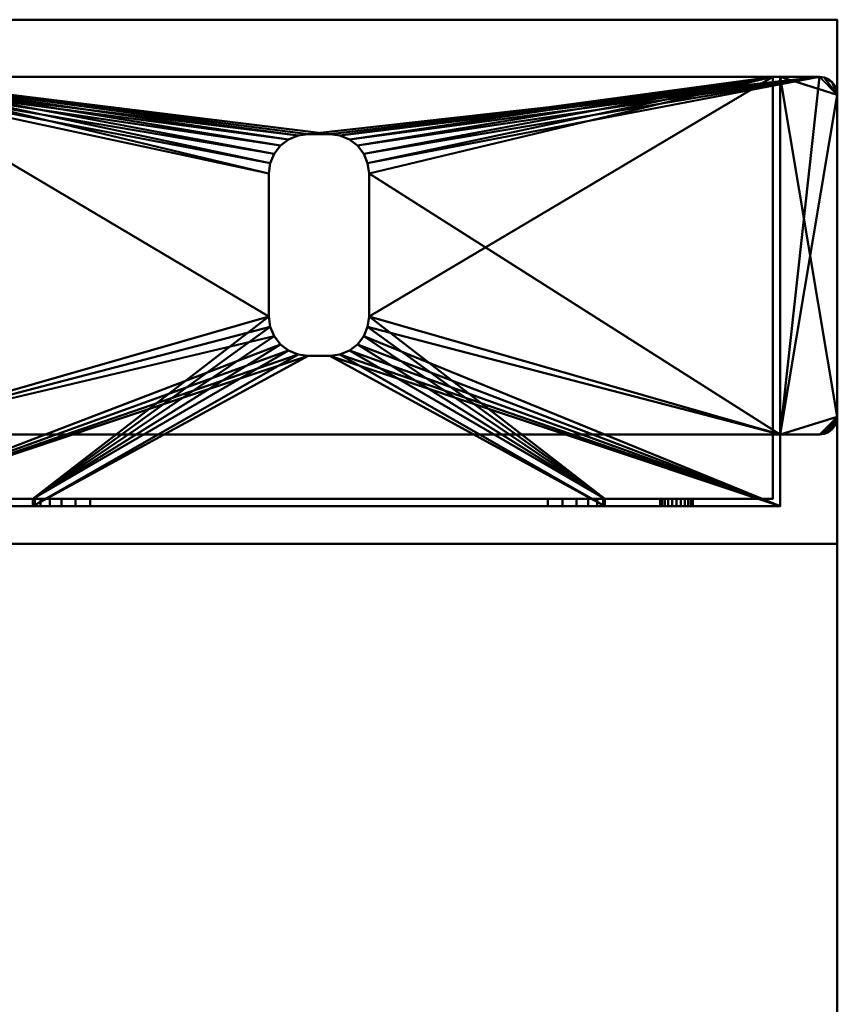
# Model space of a CAD drawing. Units: millimetres. Extents: x -890 to 1066, y -875 to 275.
# Drawn here: x -124 to -10, y 137 to 275 of the extents above; entities that cross this region are included whole.
import ezdxf

# ---------------------------------------------------------------- set-up
doc = ezdxf.new("R2010")
doc.units = ezdxf.units.MM
doc.layers.add('M-EQPT', color=2, linetype='Continuous', lineweight=30)

# ---------------------------------------------------------------- blocks, each defined once
blk = doc.blocks.new('PQHY-P300YLM-A _59466-_3D_0')
at = {"layer": 'M-EQPT', "lineweight": 40}
for p, q in [((-440, 275, 281.99), (440, 275, 281.99)), ((440, 275, 1087), (-440, 275, 1087)), ((-427, 275, 60), (440, 275, 60)), ((427, 275, 1087), (427, 275, 60)), ((440, 275, 60), (440, -275, 60)), ((440, -275, 281.99), (440, 275, 281.99)), ((440, -275, 1087), (440, 275, 1087))]:
    blk.add_line(p, q, dxfattribs=at)
mesh = blk.add_polyface(dxfattribs=at)
corners = [(-440, -201.74, 60), (-284.13, -201.74, 60), (-284.13, -275, 60), (284.13, -275, 60), (284.13, -201.74, 60), (440, -201.74, 60), (440, 201.74, 60), (284.13, 201.74, 60), (284.13, 275, 60), (-284.13, 275, 60), (-284.13, 201.74, 60), (-440, 201.74, 60)]
mesh.append_faces([[corners[k] for k in face] for face in [(7, 4, 5, 6), (10, 7, 8, 9)]], dxfattribs={"vtx0": -1})
mesh.append_faces([[corners[k] for k in face] for face in [(7, 10, 4)]], dxfattribs={"vtx0": -1, "vtx1": -1, "vtx2": -1})
mesh.append_faces([[corners[k] for k in face] for face in [(10, 0, 1, 4)]], dxfattribs={"vtx0": -1, "vtx2": -1, "vtx3": -1})
mesh.append_faces([[corners[k] for k in face] for face in [(3, 4, 1, 2)]], dxfattribs={"vtx1": -1})
mesh.append_faces([[corners[k] for k in face] for face in [(10, 11, 0)]], dxfattribs={"vtx2": -1})
mesh = blk.add_polyface(dxfattribs=at)
corners = [(440, 275, 1100), (440, 275, 60), (-440, 275, 60), (-440, 275, 1100)]
mesh.append_faces([[corners[k] for k in face] for face in [(2, 3, 0, 1)]])
mesh = blk.add_polyface(dxfattribs=at)
corners = [(-440, -275, 1100), (440, -275, 1100), (440, 275, 1100), (-440, 275, 1100)]
mesh.append_faces([[corners[k] for k in face] for face in [(0, 1, 2, 3)]])
mesh = blk.add_polyface(dxfattribs=at)
corners = [(440, -275, 60), (-440, -275, 60), (-440, 275, 60), (440, 275, 60)]
mesh.append_faces([[corners[k] for k in face] for face in [(0, 1, 2, 3)]])
mesh = blk.add_polyface(dxfattribs=at)
corners = [(0, -275), (0, 275), (284.13, 275, 14.85), (284.13, 201.74, 14.85), (440, 201.74, 23), (440, -201.74, 23), (284.13, -201.74, 14.85), (284.13, -275, 14.85)]
mesh.append_faces([[corners[k] for k in face] for face in [(4, 5, 6, 3)]], dxfattribs={"vtx2": -1})
mesh.append_faces([[corners[k] for k in face] for face in [(1, 2, 3, 6)]], dxfattribs={"vtx2": -1, "vtx3": -1})
mesh.append_faces([[corners[k] for k in face] for face in [(6, 7, 0, 1)]], dxfattribs={"vtx3": -1})
mesh = blk.add_polyface(dxfattribs=at)
corners = [(440, -275, 1100), (440, -275, 60), (440, 275, 60), (440, 275, 1100)]
mesh.append_faces([[corners[k] for k in face] for face in [(0, 1, 2, 3)]])
mesh = blk.add_polyface(dxfattribs=at)
corners = [(303, 207, 60), (432, 207, 60), (432, 217, 60), (437.5, 217, 60), (438.15, 217.09, 60), (438.75, 217.33, 60), (439.27, 217.73, 60), (439.67, 218.25, 60), (439.91, 218.85, 60), (440, 219.5, 60), (440, 264.5, 60), (439.91, 265.15, 60), (439.67, 265.75, 60), (439.27, 266.27, 60), (438.75, 266.67, 60), (438.15, 266.91, 60), (437.5, 267, 60), (297.5, 267, 60), (296.85, 266.91, 60), (296.25, 266.67, 60), (295.73, 266.27, 60), (295.33, 265.75, 60), (295.09, 265.15, 60), (295, 264.5, 60), (295, 219.5, 60), (295.09, 218.85, 60), (295.33, 218.25, 60), (295.73, 217.73, 60), (296.25, 217.33, 60), (296.85, 217.09, 60), (297.5, 217, 60), (303, 217, 60)]
mesh.append_faces([[corners[k] for k in face] for face in [(23, 20, 21, 22)]], dxfattribs={"vtx0": -1})
mesh.append_faces([[corners[k] for k in face] for face in [(23, 17, 18), (2, 9, 10)]], dxfattribs={"vtx0": -1, "vtx2": -1})
mesh.append_faces([[corners[k] for k in face] for face in [(10, 15, 16, 2)]], dxfattribs={"vtx0": -1, "vtx2": -1, "vtx3": -1})
mesh.append_faces([[corners[k] for k in face] for face in [(24, 27, 28, 29), (24, 29, 30, 31), (9, 5, 6, 7), (10, 13, 14, 15)]], dxfattribs={"vtx0": -1, "vtx3": -1})
mesh.append_faces([[corners[k] for k in face] for face in [(26, 27, 24, 25), (8, 9, 7), (12, 13, 10, 11)]], dxfattribs={"vtx1": -1})
mesh.append_faces([[corners[k] for k in face] for face in [(19, 20, 23, 18), (3, 4, 9, 2), (4, 5, 9)]], dxfattribs={"vtx1": -1, "vtx2": -1})
mesh.append_faces([[corners[k] for k in face] for face in [(23, 24, 31, 17), (16, 17, 31, 2)]], dxfattribs={"vtx1": -1, "vtx2": -1, "vtx3": -1})
mesh.append_faces([[corners[k] for k in face] for face in [(31, 0, 1, 2)]], dxfattribs={"vtx3": -1})
mesh = blk.add_polyface(dxfattribs=at)
corners = [(303, 207), (303, 217), (297.5, 217), (296.85, 217.09), (296.25, 217.33), (295.73, 217.73), (295.33, 218.25), (295.09, 218.85), (295, 219.5), (295, 264.5), (295.09, 265.15), (295.33, 265.75), (295.73, 266.27), (296.25, 266.67), (296.85, 266.91), (297.5, 267), (437.5, 267), (438.15, 266.91), (438.75, 266.67), (439.27, 266.27), (439.67, 265.75), (439.91, 265.15), (440, 264.5), (440, 219.5), (439.91, 218.85), (439.67, 218.25), (439.27, 217.73), (438.75, 217.33), (438.15, 217.09), (437.5, 217), (432, 217), (432, 207), (360.5, 233.5), (360.69, 232.08), (361.24, 230.75), (362.11, 229.61), (363.25, 228.74), (364.58, 228.19), (366, 228), (369, 228), (370.42, 228.19), (371.75, 228.74), (372.89, 229.61), (373.76, 230.75), (374.31, 232.08), (374.5, 233.5), (374.5, 253.5), (374.31, 254.92), (373.76, 256.25), (372.89, 257.39), (371.75, 258.26), (370.42, 258.81), (369, 259), (366, 259), (364.58, 258.81), (363.25, 258.26), (362.11, 257.39), (361.24, 256.25), (360.69, 254.92), (360.5, 253.5)]
mesh.append_faces([[corners[k] for k in face] for face in [(8, 5, 6, 7)]], dxfattribs={"vtx0": -1})
mesh.append_faces([[corners[k] for k in face] for face in [(41, 31, 40), (43, 31, 42), (45, 30, 44), (33, 1, 32), (5, 8, 4), (57, 15, 56), (59, 15, 58)]], dxfattribs={"vtx0": -1, "vtx1": -1})
mesh.append_faces([[corners[k] for k in face] for face in [(1, 9, 15)]], dxfattribs={"vtx0": -1, "vtx1": -1, "vtx2": -1})
mesh.append_faces([[corners[k] for k in face] for face in [(16, 30, 46, 47)]], dxfattribs={"vtx0": -1, "vtx1": -1, "vtx3": -1})
mesh.append_faces([[corners[k] for k in face] for face in [(23, 26, 27), (23, 29, 30, 22), (16, 52, 53), (0, 37, 38)]], dxfattribs={"vtx0": -1, "vtx2": -1})
mesh.append_faces([[corners[k] for k in face] for face in [(23, 27, 28, 29), (8, 2, 3, 4)]], dxfattribs={"vtx0": -1, "vtx3": -1})
mesh.append_faces([[corners[k] for k in face] for face in [(11, 12, 9, 10)]], dxfattribs={"vtx1": -1})
mesh.append_faces([[corners[k] for k in face] for face in [(39, 40, 31), (41, 42, 31), (18, 19, 22, 17), (47, 48, 16), (49, 50, 16), (51, 52, 16), (50, 51, 16), (48, 49, 16), (45, 46, 30), (36, 37, 0), (35, 36, 0), (33, 34, 1), (57, 58, 15), (55, 56, 15), (54, 55, 15), (14, 15, 9, 13), (12, 13, 9)]], dxfattribs={"vtx1": -1, "vtx2": -1})
mesh.append_faces([[corners[k] for k in face] for face in [(16, 17, 22, 30), (59, 32, 1, 15)]], dxfattribs={"vtx1": -1, "vtx2": -1, "vtx3": -1})
mesh.append_faces([[corners[k] for k in face] for face in [(30, 31, 43, 44), (38, 39, 31, 0), (34, 35, 0, 1), (1, 2, 8, 9), (53, 54, 15, 16)]], dxfattribs={"vtx1": -1, "vtx3": -1})
mesh.append_faces([[corners[k] for k in face] for face in [(20, 21, 22, 19)]], dxfattribs={"vtx2": -1})
mesh.append_faces([[corners[k] for k in face] for face in [(23, 24, 25, 26)]], dxfattribs={"vtx3": -1})
mesh = blk.add_polyface(dxfattribs=at)
corners = [(297.5, 267, 60), (437.5, 267, 60), (437.5, 267, 59), (432, 267, 59), (432, 267, 1), (437.5, 267, 1), (437.5, 267), (297.5, 267), (297.5, 267, 1), (303, 267, 1), (303, 267, 59), (297.5, 267, 59), (304, 267, 59), (304, 267, 1), (431, 267, 1), (431, 267, 59)]
mesh.append_faces([[corners[k] for k in face] for face in [(6, 14, 4, 5), (9, 13, 7, 8)]], dxfattribs={"vtx0": -1, "vtx1": -1})
mesh.append_faces([[corners[k] for k in face] for face in [(1, 15, 12, 0), (10, 12, 13, 9)]], dxfattribs={"vtx0": -1, "vtx2": -1})
mesh.append_faces([[corners[k] for k in face] for face in [(14, 15, 3, 4), (13, 14, 6, 7)]], dxfattribs={"vtx1": -1, "vtx3": -1})
mesh.append_faces([[corners[k] for k in face] for face in [(1, 2, 3, 15), (10, 11, 0, 12)]], dxfattribs={"vtx2": -1, "vtx3": -1})
mesh = blk.add_polyface(dxfattribs=at)
corners = [(431, 267, 1), (431, 208, 1), (407.5, 208, 1), (407.5, 207, 1), (327.5, 207, 1), (327.5, 208, 1), (304, 208, 1), (304, 267, 1), (369, 228, 1), (370.42, 228.19, 1), (371.75, 228.74, 1), (372.89, 229.61, 1), (373.76, 230.75, 1), (374.31, 232.08, 1), (374.5, 233.5, 1), (374.5, 253.5, 1), (374.31, 254.92, 1), (373.76, 256.25, 1), (372.89, 257.39, 1), (371.75, 258.26, 1), (370.42, 258.81, 1), (369, 259, 1), (366, 259, 1), (364.58, 258.81, 1), (363.25, 258.26, 1), (362.11, 257.39, 1), (361.24, 256.25, 1), (360.69, 254.92, 1), (360.5, 253.5, 1), (360.5, 233.5, 1), (360.69, 232.08, 1), (361.24, 230.75, 1), (362.11, 229.61, 1), (363.25, 228.74, 1), (364.58, 228.19, 1), (366, 228, 1)]
mesh.append_faces([[corners[k] for k in face] for face in [(29, 5, 30), (8, 3, 9), (13, 2, 14), (27, 7, 28), (24, 7, 25), (15, 0, 16), (17, 0, 18)]], dxfattribs={"vtx0": -1, "vtx1": -1})
mesh.append_faces([[corners[k] for k in face] for face in [(33, 5, 4, 34), (5, 31, 30), (5, 33, 32), (5, 32, 31), (2, 13, 12), (2, 12, 11), (2, 11, 10), (7, 29, 28), (7, 27, 26), (7, 24, 23), (7, 23, 22), (0, 17, 16), (0, 15, 14), (0, 19, 18)]], dxfattribs={"vtx0": -1, "vtx2": -1})
mesh.append_faces([[corners[k] for k in face] for face in [(35, 34, 4), (26, 25, 7), (22, 21, 7), (20, 19, 0)]], dxfattribs={"vtx1": -1, "vtx2": -1})
mesh.append_faces([[corners[k] for k in face] for face in [(8, 35, 4, 3), (3, 2, 10, 9), (21, 20, 0, 7)]], dxfattribs={"vtx1": -1, "vtx3": -1})
mesh.append_faces([[corners[k] for k in face] for face in [(7, 6, 5, 29), (2, 1, 0, 14)]], dxfattribs={"vtx2": -1, "vtx3": -1})
mesh = blk.add_polyface(dxfattribs=at)
corners = [(431, 208, 59), (304, 208, 59), (304, 267, 59), (431, 267, 59)]
mesh.append_faces([[corners[k] for k in face] for face in [(3, 0, 1, 2)]])
mesh = blk.add_polyface(dxfattribs=at)
corners = [(431, 208, 1), (431, 208, 59), (431, 267, 59), (431, 267, 1)]
mesh.append_faces([[corners[k] for k in face] for face in [(3, 0, 1, 2)]])
mesh = blk.add_polyface(dxfattribs=at)
corners = [(432, 217, 60), (432, 207, 60), (432, 207), (432, 217), (432, 217, 1), (432, 267, 1), (432, 267, 59), (432, 217, 59)]
mesh.append_faces([[corners[k] for k in face] for face in [(5, 6, 7, 4), (2, 3, 4, 1)]], dxfattribs={"vtx2": -1})
mesh.append_faces([[corners[k] for k in face] for face in [(7, 0, 1, 4)]], dxfattribs={"vtx2": -1, "vtx3": -1})
mesh = blk.add_polyface(dxfattribs=at)
corners = [(437.5, 267, 1), (438.15, 266.91, 1), (438.75, 266.67, 1), (439.27, 266.27, 1), (439.67, 265.75, 1), (439.91, 265.15, 1), (440, 264.5, 1), (440, 219.5, 1), (439.91, 218.85, 1), (439.67, 218.25, 1), (439.27, 217.73, 1), (438.75, 217.33, 1), (438.15, 217.09, 1), (437.5, 217, 1), (432, 217, 1), (432, 267, 1)]
mesh.append_faces([[corners[k] for k in face] for face in [(11, 8, 13, 12)]], dxfattribs={"vtx0": -1, "vtx1": -1})
mesh.append_faces([[corners[k] for k in face] for face in [(7, 14, 13, 8)]], dxfattribs={"vtx0": -1, "vtx2": -1})
mesh.append_faces([[corners[k] for k in face] for face in [(6, 1, 0, 15)]], dxfattribs={"vtx0": -1, "vtx3": -1})
mesh.append_faces([[corners[k] for k in face] for face in [(15, 14, 7, 6)]], dxfattribs={"vtx1": -1, "vtx3": -1})
mesh.append_faces([[corners[k] for k in face] for face in [(10, 9, 8, 11)]], dxfattribs={"vtx2": -1})
mesh.append_faces([[corners[k] for k in face] for face in [(3, 2, 1, 6)]], dxfattribs={"vtx2": -1, "vtx3": -1})
mesh.append_faces([[corners[k] for k in face] for face in [(6, 5, 4, 3)]], dxfattribs={"vtx3": -1})
mesh = blk.add_polyface(dxfattribs=at)
corners = [(437.5, 217, 59), (438.15, 217.09, 59), (438.75, 217.33, 59), (439.27, 217.73, 59), (439.67, 218.25, 59), (439.91, 218.85, 59), (440, 219.5, 59), (440, 264.5, 59), (439.91, 265.15, 59), (439.67, 265.75, 59), (439.27, 266.27, 59), (438.75, 266.67, 59), (438.15, 266.91, 59), (437.5, 267, 59), (432, 267, 59), (432, 217, 59)]
mesh.append_faces([[corners[k] for k in face] for face in [(0, 2, 1)]], dxfattribs={"vtx0": -1})
mesh.append_faces([[corners[k] for k in face] for face in [(12, 10, 7, 13)]], dxfattribs={"vtx0": -1, "vtx1": -1, "vtx2": -1})
mesh.append_faces([[corners[k] for k in face] for face in [(0, 6, 5, 2)]], dxfattribs={"vtx0": -1, "vtx2": -1, "vtx3": -1})
mesh.append_faces([[corners[k] for k in face] for face in [(6, 0, 15, 14)]], dxfattribs={"vtx0": -1, "vtx3": -1})
mesh.append_faces([[corners[k] for k in face] for face in [(14, 13, 7, 6)]], dxfattribs={"vtx1": -1, "vtx3": -1})
mesh.append_faces([[corners[k] for k in face] for face in [(9, 8, 7, 10), (12, 11, 10)]], dxfattribs={"vtx2": -1})
mesh.append_faces([[corners[k] for k in face] for face in [(5, 4, 3, 2)]], dxfattribs={"vtx3": -1})
mesh = blk.add_polyface(dxfattribs=at)
corners = [(437.5, 267, 60), (438.15, 266.91, 60), (438.75, 266.67, 60), (439.27, 266.27, 60), (439.67, 265.75, 60), (439.91, 265.15, 60), (440, 264.5, 60), (440, 264.5, 59), (439.91, 265.15, 59), (439.67, 265.75, 59), (439.27, 266.27, 59), (438.75, 266.67, 59), (438.15, 266.91, 59), (437.5, 267, 59), (440, 264.5), (439.91, 265.15), (439.67, 265.75), (439.27, 266.27), (438.75, 266.67), (438.15, 266.91), (437.5, 267), (437.5, 267, 1), (438.15, 266.91, 1), (438.75, 266.67, 1), (439.27, 266.27, 1), (439.67, 265.75, 1), (439.91, 265.15, 1), (440, 264.5, 1)]
mesh.append_faces([[corners[k] for k in face] for face in [(22, 19, 20, 21)]], dxfattribs={"vtx0": -1})
mesh.append_faces([[corners[k] for k in face] for face in [(26, 15, 16, 25), (17, 24, 25, 16), (23, 18, 19, 22), (18, 23, 24, 17)]], dxfattribs={"vtx0": -1, "vtx2": -1})
mesh.append_faces([[corners[k] for k in face] for face in [(7, 8, 5, 6)]], dxfattribs={"vtx1": -1})
mesh.append_faces([[corners[k] for k in face] for face in [(8, 9, 4, 5), (3, 4, 9, 10), (11, 12, 1, 2), (2, 3, 10, 11)]], dxfattribs={"vtx1": -1, "vtx3": -1})
mesh.append_faces([[corners[k] for k in face] for face in [(27, 14, 15, 26)]], dxfattribs={"vtx2": -1})
mesh.append_faces([[corners[k] for k in face] for face in [(12, 13, 0, 1)]], dxfattribs={"vtx3": -1})
mesh = blk.add_polyface(dxfattribs=at)
corners = [(440, 264.5, 60), (440, 219.5, 60), (440, 219.5, 59), (440, 264.5, 59), (440, 219.5), (440, 264.5), (440, 264.5, 1), (440, 219.5, 1)]
mesh.append_faces([[corners[k] for k in face] for face in [(3, 0, 1, 2), (6, 7, 4, 5)]])
mesh = blk.add_polyface(dxfattribs=at)
corners = [(360.69, 254.92, 1), (361.24, 256.25, 1), (362.11, 257.39, 1), (363.25, 258.26, 1), (364.58, 258.81, 1), (366, 259, 1), (366, 259), (364.58, 258.81), (363.25, 258.26), (362.11, 257.39), (361.24, 256.25), (360.69, 254.92), (360.5, 253.5), (360.5, 253.5, 1)]
mesh.append_faces([[corners[k] for k in face] for face in [(11, 0, 13, 12), (4, 7, 6, 5)]], dxfattribs={"vtx0": -1})
mesh.append_faces([[corners[k] for k in face] for face in [(10, 1, 0, 11), (1, 10, 9, 2), (8, 3, 2, 9), (7, 4, 3, 8)]], dxfattribs={"vtx0": -1, "vtx2": -1})
mesh = blk.add_polyface(dxfattribs=at)
corners = [(366, 259, 1), (366, 259), (369, 259), (369, 259, 1)]
mesh.append_faces([[corners[k] for k in face] for face in [(1, 2, 3, 0)]])
mesh = blk.add_polyface(dxfattribs=at)
corners = [(370.42, 258.81, 1), (371.75, 258.26, 1), (372.89, 257.39, 1), (373.76, 256.25, 1), (374.31, 254.92, 1), (374.5, 253.5, 1), (374.5, 253.5), (374.31, 254.92), (373.76, 256.25), (372.89, 257.39), (371.75, 258.26), (370.42, 258.81), (369, 259), (369, 259, 1)]
mesh.append_faces([[corners[k] for k in face] for face in [(11, 0, 13, 12), (4, 7, 6, 5)]], dxfattribs={"vtx0": -1})
mesh.append_faces([[corners[k] for k in face] for face in [(10, 1, 0, 11), (1, 10, 9, 2), (8, 3, 2, 9), (7, 4, 3, 8)]], dxfattribs={"vtx0": -1, "vtx2": -1})
mesh = blk.add_polyface(dxfattribs=at)
corners = [(360.5, 233.5, 1), (360.5, 233.5), (360.5, 253.5), (360.5, 253.5, 1)]
mesh.append_faces([[corners[k] for k in face] for face in [(0, 1, 2, 3)]])
mesh = blk.add_polyface(dxfattribs=at)
corners = [(374.5, 253.5, 1), (374.5, 253.5), (374.5, 233.5), (374.5, 233.5, 1)]
mesh.append_faces([[corners[k] for k in face] for face in [(0, 1, 2, 3)]])
mesh = blk.add_polyface(dxfattribs=at)
corners = [(364.58, 228.19, 1), (363.25, 228.74, 1), (362.11, 229.61, 1), (361.24, 230.75, 1), (360.69, 232.08, 1), (360.5, 233.5, 1), (360.5, 233.5), (360.69, 232.08), (361.24, 230.75), (362.11, 229.61), (363.25, 228.74), (364.58, 228.19), (366, 228), (366, 228, 1)]
mesh.append_faces([[corners[k] for k in face] for face in [(11, 0, 13, 12), (4, 7, 6, 5)]], dxfattribs={"vtx0": -1})
mesh.append_faces([[corners[k] for k in face] for face in [(10, 1, 0, 11), (1, 10, 9, 2), (8, 3, 2, 9), (7, 4, 3, 8)]], dxfattribs={"vtx0": -1, "vtx2": -1})
mesh = blk.add_polyface(dxfattribs=at)
corners = [(374.31, 232.08, 1), (373.76, 230.75, 1), (372.89, 229.61, 1), (371.75, 228.74, 1), (370.42, 228.19, 1), (369, 228, 1), (369, 228), (370.42, 228.19), (371.75, 228.74), (372.89, 229.61), (373.76, 230.75), (374.31, 232.08), (374.5, 233.5), (374.5, 233.5, 1)]
mesh.append_faces([[corners[k] for k in face] for face in [(11, 0, 13, 12), (4, 7, 6, 5)]], dxfattribs={"vtx0": -1})
mesh.append_faces([[corners[k] for k in face] for face in [(10, 1, 0, 11), (1, 10, 9, 2), (8, 3, 2, 9), (7, 4, 3, 8)]], dxfattribs={"vtx0": -1, "vtx2": -1})
mesh = blk.add_polyface(dxfattribs=at)
corners = [(366, 228), (366, 228, 1), (369, 228, 1), (369, 228)]
mesh.append_faces([[corners[k] for k in face] for face in [(3, 0, 1, 2)]])
mesh = blk.add_polyface(dxfattribs=at)
corners = [(440, 219.5, 60), (439.91, 218.85, 60), (439.67, 218.25, 60), (439.27, 217.73, 60), (438.75, 217.33, 60), (438.15, 217.09, 60), (437.5, 217, 60), (437.5, 217, 59), (438.15, 217.09, 59), (438.75, 217.33, 59), (439.27, 217.73, 59), (439.67, 218.25, 59), (439.91, 218.85, 59), (440, 219.5, 59), (437.5, 217), (438.15, 217.09), (438.75, 217.33), (439.27, 217.73), (439.67, 218.25), (439.91, 218.85), (440, 219.5), (440, 219.5, 1), (439.91, 218.85, 1), (439.67, 218.25, 1), (439.27, 217.73, 1), (438.75, 217.33, 1), (438.15, 217.09, 1), (437.5, 217, 1)]
mesh.append_faces([[corners[k] for k in face] for face in [(22, 19, 20, 21)]], dxfattribs={"vtx0": -1})
mesh.append_faces([[corners[k] for k in face] for face in [(26, 15, 16, 25), (17, 24, 25, 16), (23, 18, 19, 22), (18, 23, 24, 17)]], dxfattribs={"vtx0": -1, "vtx2": -1})
mesh.append_faces([[corners[k] for k in face] for face in [(7, 8, 5, 6)]], dxfattribs={"vtx1": -1})
mesh.append_faces([[corners[k] for k in face] for face in [(8, 9, 4, 5), (3, 4, 9, 10), (11, 12, 1, 2), (2, 3, 10, 11)]], dxfattribs={"vtx1": -1, "vtx3": -1})
mesh.append_faces([[corners[k] for k in face] for face in [(27, 14, 15, 26)]], dxfattribs={"vtx2": -1})
mesh.append_faces([[corners[k] for k in face] for face in [(12, 13, 0, 1)]], dxfattribs={"vtx3": -1})
mesh = blk.add_polyface(dxfattribs=at)
corners = [(437.5, 217, 60), (432, 217, 60), (432, 217, 59), (437.5, 217, 59), (432, 217), (437.5, 217), (437.5, 217, 1), (432, 217, 1)]
mesh.append_faces([[corners[k] for k in face] for face in [(3, 0, 1, 2), (6, 7, 4, 5)]])
mesh = blk.add_polyface(dxfattribs=at)
corners = [(304, 208, 1), (327.5, 208, 1), (327.5, 208, 23), (327.77, 208, 25.07), (328.57, 208, 27), (329.84, 208, 28.66), (331.5, 208, 29.93), (333.43, 208, 30.73), (335.5, 208, 31), (399.5, 208, 31), (401.57, 208, 30.73), (403.5, 208, 29.93), (405.16, 208, 28.66), (406.43, 208, 27), (407.23, 208, 25.07), (407.5, 208, 23), (407.5, 208, 1), (431, 208, 1), (431, 208, 59), (304, 208, 59), (419.72, 208, 14.4), (419.49, 208, 13.85), (419.13, 208, 13.37), (418.65, 208, 13.01), (418.1, 208, 12.78), (417.5, 208, 12.7), (416.9, 208, 12.78), (416.35, 208, 13.01), (415.87, 208, 13.37), (415.51, 208, 13.85), (415.28, 208, 14.4), (415.2, 208, 15), (415.28, 208, 15.6), (415.51, 208, 16.15), (415.87, 208, 16.63), (416.35, 208, 16.99), (416.9, 208, 17.22), (417.5, 208, 17.3), (418.1, 208, 17.22), (418.65, 208, 16.99), (419.13, 208, 16.63), (419.49, 208, 16.15), (419.72, 208, 15.6), (419.8, 208, 15), (319.72, 208, 14.4), (319.49, 208, 13.85), (319.13, 208, 13.37), (318.65, 208, 13.01), (318.1, 208, 12.78), (317.5, 208, 12.7), (316.9, 208, 12.78), (316.35, 208, 13.01), (315.87, 208, 13.37), (315.51, 208, 13.85), (315.28, 208, 14.4), (315.2, 208, 15), (315.28, 208, 15.6), (315.51, 208, 16.15), (315.87, 208, 16.63), (316.35, 208, 16.99), (316.9, 208, 17.22), (317.5, 208, 17.3), (318.1, 208, 17.22), (318.65, 208, 16.99), (319.13, 208, 16.63), (319.49, 208, 16.15), (319.72, 208, 15.6), (319.8, 208, 15), (319.72, 208, 44.4), (319.49, 208, 43.85), (319.13, 208, 43.37), (318.65, 208, 43.01), (318.1, 208, 42.78), (317.5, 208, 42.7), (316.9, 208, 42.78), (316.35, 208, 43.01), (315.87, 208, 43.37), (315.51, 208, 43.85), (315.28, 208, 44.4), (315.2, 208, 45), (315.28, 208, 45.6), (315.51, 208, 46.15), (315.87, 208, 46.63), (316.35, 208, 46.99), (316.9, 208, 47.22), (317.5, 208, 47.3), (318.1, 208, 47.22), (318.65, 208, 46.99), (319.13, 208, 46.63), (319.49, 208, 46.15), (319.72, 208, 45.6), (319.8, 208, 45), (419.72, 208, 44.4), (419.49, 208, 43.85), (419.13, 208, 43.37), (418.65, 208, 43.01), (418.1, 208, 42.78), (417.5, 208, 42.7), (416.9, 208, 42.78), (416.35, 208, 43.01), (415.87, 208, 43.37), (415.51, 208, 43.85), (415.28, 208, 44.4), (415.2, 208, 45), (415.28, 208, 45.6), (415.51, 208, 46.15), (415.87, 208, 46.63), (416.35, 208, 46.99), (416.9, 208, 47.22), (417.5, 208, 47.3), (418.1, 208, 47.22), (418.65, 208, 46.99), (419.13, 208, 46.63), (419.49, 208, 46.15), (419.72, 208, 45.6), (419.8, 208, 45)]
mesh.append_faces([[corners[k] for k in face] for face in [(82, 19, 83), (109, 18, 110), (99, 12, 100), (62, 2, 63), (58, 76, 59), (51, 0, 52), (46, 1, 47), (67, 2, 44), (38, 95, 39), (30, 15, 31), (27, 16, 28), (20, 17, 21), (22, 17, 23), (42, 17, 43)]], dxfattribs={"vtx0": -1, "vtx1": -1})
mesh.append_faces([[corners[k] for k in face] for face in [(19, 80, 79), (19, 82, 81), (19, 81, 80), (19, 86, 85), (105, 89, 88, 106), (106, 88, 87, 107), (72, 5, 4, 73), (60, 75, 74, 61), (5, 71, 70), (5, 72, 71), (59, 76, 75, 60), (18, 109, 108), (18, 108, 107, 19), (9, 104, 103), (18, 113, 112), (18, 115, 114), (18, 114, 113), (10, 102, 101, 11), (11, 101, 100, 12), (39, 95, 94, 40), (40, 94, 93, 41), (12, 99, 98), (2, 64, 63), (2, 66, 65), (2, 65, 64), (0, 55, 54), (0, 54, 53), (0, 51, 50), (0, 56, 55), (1, 46, 45), (44, 2, 1, 45), (15, 33, 32), (15, 35, 34), (15, 34, 33), (14, 37, 36), (17, 42, 41, 18), (97, 14, 13), (16, 27, 26), (17, 22, 21), (17, 20, 43)]], dxfattribs={"vtx0": -1, "vtx2": -1})
mesh.append_faces([[corners[k] for k in face] for face in [(8, 90, 89, 105), (19, 78, 77, 57), (61, 74, 73, 3)]], dxfattribs={"vtx0": -1, "vtx2": -1, "vtx3": -1})
mesh.append_faces([[corners[k] for k in face] for face in [(84, 83, 19), (85, 84, 19), (79, 78, 19), (68, 91, 7), (111, 110, 18), (112, 111, 18), (92, 115, 18), (4, 3, 73), (67, 66, 2), (53, 52, 0), (50, 49, 0), (48, 47, 1), (32, 31, 15), (29, 28, 16), (26, 25, 16), (24, 23, 17)]], dxfattribs={"vtx1": -1, "vtx2": -1})
mesh.append_faces([[corners[k] for k in face] for face in [(87, 86, 19, 107), (93, 92, 18, 41), (97, 96, 37, 14)]], dxfattribs={"vtx1": -1, "vtx2": -1, "vtx3": -1})
mesh.append_faces([[corners[k] for k in face] for face in [(91, 90, 8, 7), (77, 76, 58, 57), (69, 68, 7, 6), (70, 69, 6, 5), (105, 104, 9, 8), (103, 102, 10, 9), (98, 97, 13, 12), (96, 95, 38, 37), (62, 61, 3, 2), (57, 56, 0, 19), (49, 48, 1, 0), (15, 14, 36, 35), (30, 29, 16, 15), (25, 24, 17, 16)]], dxfattribs={"vtx1": -1, "vtx3": -1})
mesh = blk.add_polyface(dxfattribs=at)
corners = [(333.43, 208, 30.73), (331.5, 208, 29.93), (329.84, 208, 28.66), (328.57, 208, 27), (327.77, 208, 25.07), (327.5, 208, 23), (327.5, 207, 23), (327.77, 207, 25.07), (328.57, 207, 27), (329.84, 207, 28.66), (331.5, 207, 29.93), (333.43, 207, 30.73), (335.5, 207, 31), (335.5, 208, 31)]
mesh.append_faces([[corners[k] for k in face] for face in [(11, 0, 13, 12), (4, 7, 6, 5)]], dxfattribs={"vtx0": -1})
mesh.append_faces([[corners[k] for k in face] for face in [(10, 1, 0, 11), (1, 10, 9, 2), (8, 3, 2, 9), (7, 4, 3, 8)]], dxfattribs={"vtx0": -1, "vtx2": -1})
mesh = blk.add_polyface(dxfattribs=at)
corners = [(327.5, 208, 23), (327.5, 207, 23), (327.5, 207, 1), (327.5, 208, 1)]
mesh.append_faces([[corners[k] for k in face] for face in [(0, 1, 2, 3)]])
mesh = blk.add_polyface(dxfattribs=at)
corners = [(335.5, 207, 31), (335.5, 208, 31), (399.5, 208, 31), (399.5, 207, 31)]
mesh.append_faces([[corners[k] for k in face] for face in [(2, 3, 0, 1)]])
mesh = blk.add_polyface(dxfattribs=at)
corners = [(407.23, 208, 25.07), (406.43, 208, 27), (405.16, 208, 28.66), (403.5, 208, 29.93), (401.57, 208, 30.73), (399.5, 208, 31), (399.5, 207, 31), (401.57, 207, 30.73), (403.5, 207, 29.93), (405.16, 207, 28.66), (406.43, 207, 27), (407.23, 207, 25.07), (407.5, 207, 23), (407.5, 208, 23)]
mesh.append_faces([[corners[k] for k in face] for face in [(11, 0, 13, 12), (4, 7, 6, 5)]], dxfattribs={"vtx0": -1})
mesh.append_faces([[corners[k] for k in face] for face in [(10, 1, 0, 11), (1, 10, 9, 2), (8, 3, 2, 9), (7, 4, 3, 8)]], dxfattribs={"vtx0": -1, "vtx2": -1})
mesh = blk.add_polyface(dxfattribs=at)
corners = [(407.5, 208, 1), (407.5, 207, 1), (407.5, 207, 23), (407.5, 208, 23)]
mesh.append_faces([[corners[k] for k in face] for face in [(0, 1, 2, 3)]])
mesh = blk.add_polyface(dxfattribs=at)
corners = [(419.72, 208, 15.6), (419.49, 208, 16.15), (419.13, 208, 16.63), (418.65, 208, 16.99), (418.1, 208, 17.22), (417.5, 208, 17.3), (416.9, 208, 17.22), (416.35, 208, 16.99), (415.87, 208, 16.63), (415.51, 208, 16.15), (415.28, 208, 15.6), (415.2, 208, 15), (415.2, 207, 15), (415.28, 207, 15.6), (415.51, 207, 16.15), (415.87, 207, 16.63), (416.35, 207, 16.99), (416.9, 207, 17.22), (417.5, 207, 17.3), (418.1, 207, 17.22), (418.65, 207, 16.99), (419.13, 207, 16.63), (419.49, 207, 16.15), (419.72, 207, 15.6), (419.8, 207, 15), (419.8, 208, 15)]
mesh.append_faces([[corners[k] for k in face] for face in [(23, 0, 25, 24), (10, 13, 12, 11)]], dxfattribs={"vtx0": -1})
mesh.append_faces([[corners[k] for k in face] for face in [(22, 1, 0, 23), (20, 3, 2, 21), (21, 2, 1, 22), (19, 4, 3, 20), (4, 19, 18, 5), (17, 6, 5, 18), (16, 7, 6, 17), (14, 9, 8, 15), (15, 8, 7, 16), (13, 10, 9, 14)]], dxfattribs={"vtx0": -1, "vtx2": -1})
mesh = blk.add_polyface(dxfattribs=at)
corners = [(419.72, 207, 14.4), (419.49, 207, 13.85), (419.13, 207, 13.37), (418.65, 207, 13.01), (418.1, 207, 12.78), (417.5, 207, 12.7), (416.9, 207, 12.78), (416.35, 207, 13.01), (415.87, 207, 13.37), (415.51, 207, 13.85), (415.28, 207, 14.4), (415.2, 207, 15), (415.2, 208, 15), (415.28, 208, 14.4), (415.51, 208, 13.85), (415.87, 208, 13.37), (416.35, 208, 13.01), (416.9, 208, 12.78), (417.5, 208, 12.7), (418.1, 208, 12.78), (418.65, 208, 13.01), (419.13, 208, 13.37), (419.49, 208, 13.85), (419.72, 208, 14.4), (419.8, 208, 15), (419.8, 207, 15)]
mesh.append_faces([[corners[k] for k in face] for face in [(10, 13, 12, 11), (23, 0, 25, 24)]], dxfattribs={"vtx0": -1})
mesh.append_faces([[corners[k] for k in face] for face in [(9, 14, 13, 10), (7, 16, 15, 8), (8, 15, 14, 9), (6, 17, 16, 7), (17, 6, 5, 18), (4, 19, 18, 5), (3, 20, 19, 4), (1, 22, 21, 2), (2, 21, 20, 3), (0, 23, 22, 1)]], dxfattribs={"vtx0": -1, "vtx2": -1})
mesh = blk.add_polyface(dxfattribs=at)
corners = [(419.72, 208, 45.6), (419.49, 208, 46.15), (419.13, 208, 46.63), (418.65, 208, 46.99), (418.1, 208, 47.22), (417.5, 208, 47.3), (416.9, 208, 47.22), (416.35, 208, 46.99), (415.87, 208, 46.63), (415.51, 208, 46.15), (415.28, 208, 45.6), (415.2, 208, 45), (415.2, 207, 45), (415.28, 207, 45.6), (415.51, 207, 46.15), (415.87, 207, 46.63), (416.35, 207, 46.99), (416.9, 207, 47.22), (417.5, 207, 47.3), (418.1, 207, 47.22), (418.65, 207, 46.99), (419.13, 207, 46.63), (419.49, 207, 46.15), (419.72, 207, 45.6), (419.8, 207, 45), (419.8, 208, 45)]
mesh.append_faces([[corners[k] for k in face] for face in [(23, 0, 25, 24), (10, 13, 12, 11)]], dxfattribs={"vtx0": -1})
mesh.append_faces([[corners[k] for k in face] for face in [(22, 1, 0, 23), (20, 3, 2, 21), (21, 2, 1, 22), (19, 4, 3, 20), (4, 19, 18, 5), (17, 6, 5, 18), (16, 7, 6, 17), (14, 9, 8, 15), (15, 8, 7, 16), (13, 10, 9, 14)]], dxfattribs={"vtx0": -1, "vtx2": -1})
mesh = blk.add_polyface(dxfattribs=at)
corners = [(419.72, 207, 44.4), (419.49, 207, 43.85), (419.13, 207, 43.37), (418.65, 207, 43.01), (418.1, 207, 42.78), (417.5, 207, 42.7), (416.9, 207, 42.78), (416.35, 207, 43.01), (415.87, 207, 43.37), (415.51, 207, 43.85), (415.28, 207, 44.4), (415.2, 207, 45), (415.2, 208, 45), (415.28, 208, 44.4), (415.51, 208, 43.85), (415.87, 208, 43.37), (416.35, 208, 43.01), (416.9, 208, 42.78), (417.5, 208, 42.7), (418.1, 208, 42.78), (418.65, 208, 43.01), (419.13, 208, 43.37), (419.49, 208, 43.85), (419.72, 208, 44.4), (419.8, 208, 45), (419.8, 207, 45)]
mesh.append_faces([[corners[k] for k in face] for face in [(10, 13, 12, 11), (23, 0, 25, 24)]], dxfattribs={"vtx0": -1})
mesh.append_faces([[corners[k] for k in face] for face in [(9, 14, 13, 10), (7, 16, 15, 8), (8, 15, 14, 9), (6, 17, 16, 7), (17, 6, 5, 18), (4, 19, 18, 5), (3, 20, 19, 4), (1, 22, 21, 2), (2, 21, 20, 3), (0, 23, 22, 1)]], dxfattribs={"vtx0": -1, "vtx2": -1})
mesh = blk.add_polyface(dxfattribs=at)
corners = [(432, 207, 60), (303, 207, 60), (303, 207), (432, 207), (327.5, 207, 23), (327.77, 207, 25.07), (328.57, 207, 27), (329.84, 207, 28.66), (331.5, 207, 29.93), (333.43, 207, 30.73), (335.5, 207, 31), (399.5, 207, 31), (401.57, 207, 30.73), (403.5, 207, 29.93), (405.16, 207, 28.66), (406.43, 207, 27), (407.23, 207, 25.07), (407.5, 207, 23), (407.5, 207, 1), (327.5, 207, 1), (415.2, 207, 15), (415.28, 207, 15.6), (415.51, 207, 16.15), (415.87, 207, 16.63), (416.35, 207, 16.99), (416.9, 207, 17.22), (417.5, 207, 17.3), (418.1, 207, 17.22), (418.65, 207, 16.99), (419.13, 207, 16.63), (419.49, 207, 16.15), (419.72, 207, 15.6), (419.8, 207, 15), (419.72, 207, 14.4), (419.49, 207, 13.85), (419.13, 207, 13.37), (418.65, 207, 13.01), (418.1, 207, 12.78), (417.5, 207, 12.7), (416.9, 207, 12.78), (416.35, 207, 13.01), (415.87, 207, 13.37), (415.51, 207, 13.85), (415.28, 207, 14.4), (315.2, 207, 15), (315.28, 207, 15.6), (315.51, 207, 16.15), (315.87, 207, 16.63), (316.35, 207, 16.99), (316.9, 207, 17.22), (317.5, 207, 17.3), (318.1, 207, 17.22), (318.65, 207, 16.99), (319.13, 207, 16.63), (319.49, 207, 16.15), (319.72, 207, 15.6), (319.8, 207, 15), (319.72, 207, 14.4), (319.49, 207, 13.85), (319.13, 207, 13.37), (318.65, 207, 13.01), (318.1, 207, 12.78), (317.5, 207, 12.7), (316.9, 207, 12.78), (316.35, 207, 13.01), (315.87, 207, 13.37), (315.51, 207, 13.85), (315.28, 207, 14.4), (315.2, 207, 45), (315.28, 207, 45.6), (315.51, 207, 46.15), (315.87, 207, 46.63), (316.35, 207, 46.99), (316.9, 207, 47.22), (317.5, 207, 47.3), (318.1, 207, 47.22), (318.65, 207, 46.99), (319.13, 207, 46.63), (319.49, 207, 46.15), (319.72, 207, 45.6), (319.8, 207, 45), (319.72, 207, 44.4), (319.49, 207, 43.85), (319.13, 207, 43.37), (318.65, 207, 43.01), (318.1, 207, 42.78), (317.5, 207, 42.7), (316.9, 207, 42.78), (316.35, 207, 43.01), (315.87, 207, 43.37), (315.51, 207, 43.85), (315.28, 207, 44.4), (415.2, 207, 45), (415.28, 207, 45.6), (415.51, 207, 46.15), (415.87, 207, 46.63), (416.35, 207, 46.99), (416.9, 207, 47.22), (417.5, 207, 47.3), (418.1, 207, 47.22), (418.65, 207, 46.99), (419.13, 207, 46.63), (419.49, 207, 46.15), (419.72, 207, 45.6), (419.8, 207, 45), (419.72, 207, 44.4), (419.49, 207, 43.85), (419.13, 207, 43.37), (418.65, 207, 43.01), (418.1, 207, 42.78), (417.5, 207, 42.7), (416.9, 207, 42.78), (416.35, 207, 43.01), (415.87, 207, 43.37), (415.51, 207, 43.85), (415.28, 207, 44.4)]
mesh.append_faces([[corners[k] for k in face] for face in [(72, 1, 71), (99, 0, 98), (96, 76, 95), (113, 14, 112), (52, 4, 51), (65, 2, 64), (60, 19, 59), (57, 4, 56), (41, 18, 40), (34, 3, 33), (36, 3, 35), (30, 106, 29)]], dxfattribs={"vtx0": -1, "vtx1": -1})
mesh.append_faces([[corners[k] for k in face] for face in [(1, 72, 73), (1, 73, 74), (10, 79, 80, 9), (95, 76, 77, 94), (46, 90, 91, 45), (47, 89, 90, 46), (49, 87, 88, 48), (9, 80, 81), (48, 88, 89, 47), (11, 93, 94, 10), (0, 99, 100), (0, 100, 101), (12, 115, 92), (28, 107, 108, 27), (27, 108, 109, 26), (29, 106, 107, 28), (5, 50, 51, 4), (86, 5, 6), (4, 55, 56), (2, 65, 66), (2, 44, 45, 1), (19, 60, 61), (25, 16, 17, 24), (17, 20, 21), (18, 41, 42), (18, 38, 39), (3, 36, 37)]], dxfattribs={"vtx0": -1, "vtx2": -1})
mesh.append_faces([[corners[k] for k in face] for face in [(1, 75, 76, 96), (94, 77, 78, 10), (0, 104, 105, 31), (26, 109, 110, 16)]], dxfattribs={"vtx0": -1, "vtx2": -1, "vtx3": -1})
mesh.append_faces([[corners[k] for k in face] for face in [(68, 69, 1), (70, 71, 1), (69, 70, 1), (74, 75, 1), (78, 79, 10), (81, 82, 9), (84, 85, 7), (97, 98, 0), (101, 102, 0), (103, 104, 0), (102, 103, 0), (49, 50, 87), (52, 53, 4), (54, 55, 4), (53, 54, 4), (67, 44, 2), (66, 67, 2), (58, 59, 19), (61, 62, 19), (62, 63, 19), (21, 22, 17), (23, 24, 17), (22, 23, 17), (25, 26, 16), (42, 43, 18), (39, 40, 18), (34, 35, 3), (32, 33, 3)]], dxfattribs={"vtx1": -1, "vtx2": -1})
mesh.append_faces([[corners[k] for k in face] for face in [(91, 68, 1, 45), (86, 87, 50, 5), (63, 64, 2, 19), (37, 38, 18, 3)]], dxfattribs={"vtx1": -1, "vtx2": -1, "vtx3": -1})
mesh.append_faces([[corners[k] for k in face] for face in [(6, 7, 85, 86), (83, 84, 7, 8), (82, 83, 8, 9), (96, 97, 0, 1), (92, 93, 11, 12), (114, 115, 12, 13), (113, 114, 13, 14), (105, 106, 30, 31), (111, 112, 14, 15), (110, 111, 15, 16), (19, 4, 57, 58), (18, 19, 2, 3), (3, 0, 31, 32), (43, 20, 17, 18)]], dxfattribs={"vtx1": -1, "vtx3": -1})
mesh = blk.add_polyface(dxfattribs=at)
corners = [(284.13, 201.74, 14.85), (284.13, 201.74, 60), (440, 201.74, 60), (440, 201.74, 23)]
mesh.append_faces([[corners[k] for k in face] for face in [(1, 2, 3, 0)]])
mesh = blk.add_polyface(dxfattribs=at)
corners = [(440, -201.74, 60), (440, -201.74, 23), (440, 201.74, 23), (440, 201.74, 60)]
mesh.append_faces([[corners[k] for k in face] for face in [(0, 1, 2, 3)]])

msp = doc.modelspace()

# ---------------------------------------------------------------- block references
at = {"layer": 'M-EQPT', "lineweight": 40}
msp.add_blockref('PQHY-P300YLM-A _59466-_3D_0', (-450, 0), dxfattribs=at)

doc.saveas('drawing.dxf')
